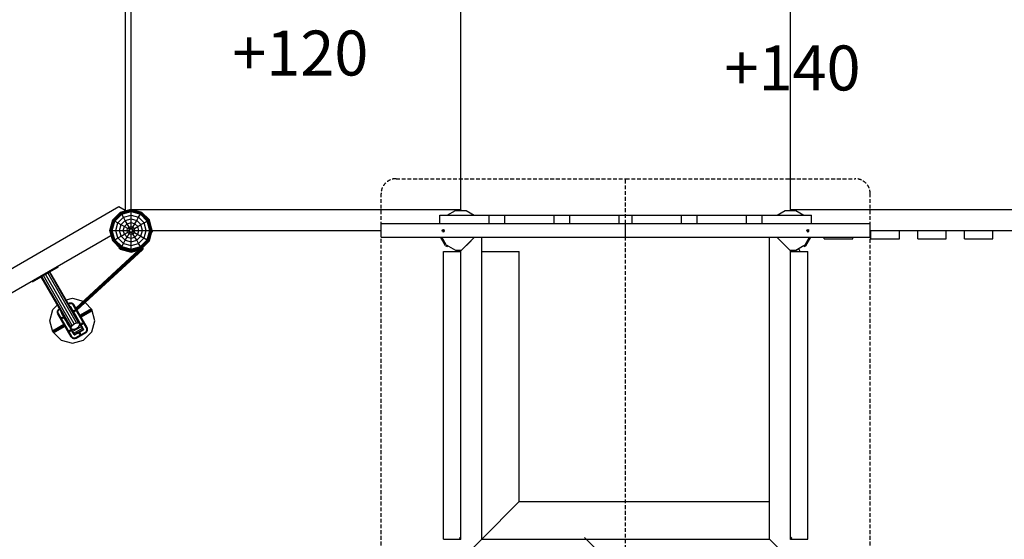
# Model space of a CAD drawing. Extents: x 0 to 29700, y 0 to 21000.
# Drawn here: x 12978 to 16263, y 9967 to 11701 of the extents above; entities that cross this region are included whole.
import ezdxf

# ---------------------------------------------------------------- set-up
doc = ezdxf.new("R2010")
doc.units = 0
doc.linetypes.add('DASHED', pattern=[19.05, 12.7, -6.35])
doc.layers.add('1', color=7, linetype='Continuous')
doc.styles.add('ARIAL', font='arial.ttf')

# ---------------------------------------------------------------- blocks, each defined once
blk = doc.blocks.new('SLASH')
at = {"color": 0, "linetype": 'Continuous'}
blk.add_line((-12.7, -12.7), (12.7, 12.7), dxfattribs=at)

msp = doc.modelspace()

# ---------------------------------------------------------------- linework, layer by layer
at = {"layer": '1', "color": 32, "linetype": 'Continuous'}
for p, q in [((13330.7, 11065.2), (13330.7, 12030.2)), ((13349.5, 11068.2), (13349.5, 12027.2)), ((14449.5, 11066.3), (14449.5, 12027.7)), ((15549.5, 11067.8), (15549.5, 12027.7)), ((12396.9, 10550.2), (13309.2, 11077)), ((13309.2, 11077), (13330.4, 11064.7)), ((13329.3, 11062.8), (13330.7, 11065.2)), ((13351.4, 11067.7), (14449.5, 11067.7)), ((14380, 11048.2), (15454.5, 11048.2)), ((14380, 11020.2), (14380, 11048.2)), ((14404.6, 11048.2), (14431.8, 11063.9)), ((14431.8, 11063.9), (14467.2, 11063.9)), ((14447.1, 11063.9), (14449.5, 11066.3)), ((14449.5, 11066.3), (14451.9, 11063.9)), ((14467.2, 11063.9), (14494.4, 11048.2)), ((14544.5, 11020.2), (14544.5, 11048.2)), ((14596.5, 11020.2), (14596.5, 11048.2)), ((14761, 11020.2), (14761, 11048.2)), ((14813, 11020.2), (14813, 11048.2)), ((14977.5, 11020.2), (14977.5, 11048.2)), ((15021.5, 11020.2), (15021.5, 11048.2)), ((15186, 11020.2), (15186, 11048.2)), ((15238, 11020.2), (15238, 11048.2)), ((15402.5, 11020.2), (15402.5, 11048.2)), ((15454.5, 11048.2), (15619, 11048.2)), ((15454.5, 11020.2), (15454.5, 11048.2)), ((15504.6, 11048.2), (15531.8, 11063.9)), ((15531.8, 11063.9), (15567.2, 11063.9)), ((15547.1, 11063.9), (15549.5, 11066.3)), ((15548.1, 11067.8), (16579.5, 11067.8)), ((15551.9, 11063.9), (15548.1, 11067.8)), ((15552, 11063.9), (15549.5, 11066.4)), ((15567.2, 11063.9), (15594.4, 11048.2)), ((15619, 11020.2), (15619, 11048.2)), ((14183.7, 11020.2), (14544.5, 11020.2)), ((14183.7, 10975.2), (14183.7, 11020.2)), ((14544.5, 11020.2), (14999.5, 11020.2)), ((14999.5, 11020.2), (15815.3, 11020.2)), ((14999.5, 10975.2), (14999.5, 11020.2)), ((15815.3, 10975.2), (15815.3, 11020.2)), ((12915.8, 10769), (13281.7, 10980.2)), ((13281.7, 10980.2), (13283, 10982.6)), ((13420, 10997.7), (14183.7, 10997.7)), ((14183.7, 10975.2), (14999.5, 10975.2)), ((14387.9, 10997.2), (14388.9, 11000.1)), ((14387.9, 10997.2), (14394.8, 10997.2)), ((14388.9, 10994.4), (14387.9, 10997.2)), ((14388.9, 11000.1), (14391.4, 11001.2)), ((14388.9, 11000.1), (14393.8, 11000.1)), ((14388.9, 10994.4), (14393.8, 10994.4)), ((14388.9, 10994.4), (14391.4, 10993.2)), ((14391.4, 11001.2), (14393.8, 11000.1)), ((14391.4, 10993.2), (14393.8, 10994.4)), ((14394.8, 10997.2), (14393.8, 11000.1)), ((14393.8, 10994.4), (14394.8, 10997.2)), ((14449.5, 10929.1), (14495.6, 10975.2)), ((14519.5, 10827.7), (14519.5, 10975.2)), ((14999.5, 10975.2), (15815.3, 10975.2)), ((15479.5, 10162.7), (15479.5, 10975.2)), ((15549.5, 10929.1), (15503.4, 10975.2)), ((15604.2, 10997.2), (15605.2, 11000.1)), ((15604.2, 10997.2), (15611.1, 10997.2)), ((15605.2, 10994.4), (15604.2, 10997.2)), ((15605.2, 11000.1), (15607.6, 11001.2)), ((15605.2, 11000.1), (15610.1, 11000.1)), ((15605.2, 10994.4), (15610.1, 10994.4)), ((15605.2, 10994.4), (15607.6, 10993.2)), ((15607.6, 11001.2), (15610.1, 11000.1)), ((15607.6, 10993.2), (15610.1, 10994.4)), ((15611.1, 10997.2), (15610.1, 11000.1)), ((15610.1, 10994.4), (15611.1, 10997.2)), ((15662, 10969.8), (15662, 10975.2)), ((15757, 10969.8), (15757, 10975.2)), ((15815.3, 10997.8), (16580.9, 10997.8)), ((15818, 10969.8), (15818, 10997.8)), ((15913, 10969.8), (15913, 10997.8)), ((15974, 10969.8), (15974, 10997.8)), ((16069, 10969.8), (16069, 10997.8)), ((16130, 10969.8), (16130, 10997.8)), ((16225, 10969.8), (16225, 10997.8)), ((14401.1, 10949.3), (14431.8, 10931.6)), ((14449.5, 10929.2), (14483.8, 10963.4)), ((15567.2, 10931.6), (15589.9, 10944.7)), ((15662, 10969.8), (15757, 10969.8)), ((15818, 10969.8), (15913, 10969.8)), ((15974, 10969.8), (16069, 10969.8)), ((16130, 10969.8), (16225, 10969.8)), ((14431.8, 10931.6), (14451.9, 10931.6)), ((14449.5, 10864.5), (14449.5, 10929.2)), ((14449.5, 10927.7), (14449.5, 10929.2)), ((14519.5, 10927.7), (14644.5, 10927.7)), ((14644.5, 10092.7), (14644.5, 10927.7)), ((15547.1, 10931.6), (15567.2, 10931.6)), ((15548.5, 10930.1), (15567.6, 10930.1)), ((15549.5, 10927.7), (15549.5, 10929.1)), ((15549.5, 9967.7), (15549.5, 10927.7)), ((15567.6, 10930.1), (15577.8, 10936)), ((15581.3, 10927.7), (15577.8, 10936)), ((14449.5, 10769.5), (14449.5, 10864.5)), ((14519.5, 9967.7), (14519.5, 10827.7)), ((15479.5, 10067.7), (15479.5, 10162.7)), ((14519.5, 9967.7), (14644.5, 10092.7)), ((14644.5, 10092.7), (15479.5, 10092.7)), ((15479.5, 9967.7), (15479.5, 10067.7)), ((14449.5, 9966.3), (14449.5, 9967.8)), ((14483.8, 9932), (14519.5, 9967.7)), ((14519.5, 9967.7), (15479.5, 9967.7)), ((15479.5, 9967.7), (15515.2, 9932)), ((15549.5, 9966.3), (15549.5, 9967.7))]:
    msp.add_line(p, q, dxfattribs=at)
at = {"layer": '1', "color": 1, "linetype": 'DASHED'}
for p, q in [((14233.7, 11170.2), (14999.5, 11170.2)), ((14999.5, 9725.2), (14999.5, 11170.2)), ((14999.5, 11170.2), (15765.3, 11170.2)), ((14183.7, 9775.2), (14183.7, 11120.2)), ((15815.3, 9775.2), (15815.3, 11120.2))]:
    msp.add_line(p, q, dxfattribs=at)
at = {"layer": '1', "linetype": 'Continuous'}
for p, q in [((13288.4, 11033), (13314.3, 11058.8)), ((13288.9, 11032.7), (13314.5, 11058.3)), ((13290.3, 11031.9), (13315.3, 11056.9)), ((13292.5, 11030.6), (13316.6, 11054.7)), ((13295.4, 11029), (13318.3, 11051.9)), ((13305.7, 11023), (13324.2, 11041.5)), ((13314.3, 11058.8), (13349.5, 11068.2)), ((13314.5, 11058.3), (13314.3, 11058.8)), ((13314.5, 11058.3), (13349.5, 11067.7)), ((13315.3, 11056.9), (13314.5, 11058.3)), ((13315.3, 11056.9), (13349.5, 11066.1)), ((13316.6, 11054.7), (13315.3, 11056.9)), ((13316.6, 11054.7), (13349.5, 11063.5)), ((13318.3, 11051.9), (13316.6, 11054.7)), ((13318.3, 11051.9), (13349.5, 11060.2)), ((13324.2, 11041.5), (13318.3, 11051.9)), ((13324.2, 11041.5), (13349.5, 11048.3)), ((13330.4, 11030.9), (13324.2, 11041.5)), ((13349.5, 11067.7), (13349.5, 11068.2)), ((13349.5, 11068.2), (13384.7, 11058.8)), ((13349.5, 11066.1), (13349.5, 11067.7)), ((13349.5, 11067.7), (13384.5, 11058.3)), ((13349.5, 11063.5), (13349.5, 11066.1)), ((13349.5, 11066.1), (13383.7, 11056.9)), ((13349.5, 11060.2), (13349.5, 11063.5)), ((13349.5, 11063.5), (13382.4, 11054.7)), ((13349.5, 11048.3), (13349.5, 11060.2)), ((13349.5, 11060.2), (13380.7, 11051.9)), ((13349.5, 11036), (13349.5, 11048.3)), ((13349.5, 11048.3), (13374.8, 11041.5)), ((13368.6, 11030.9), (13374.8, 11041.5)), ((13374.8, 11041.5), (13380.7, 11051.9)), ((13374.8, 11041.5), (13393.3, 11023)), ((13380.7, 11051.9), (13382.4, 11054.7)), ((13380.7, 11051.9), (13403.6, 11029)), ((13382.4, 11054.7), (13383.7, 11056.9)), ((13382.4, 11054.7), (13406.5, 11030.6)), ((13383.7, 11056.9), (13384.5, 11058.3)), ((13383.7, 11056.9), (13408.7, 11031.9)), ((13384.5, 11058.3), (13384.7, 11058.8)), ((13384.5, 11058.3), (13410.1, 11032.7)), ((13384.7, 11058.8), (13410.6, 11033)), ((13279, 10997.7), (13288.4, 11033)), ((13279.5, 10997.7), (13288.9, 11032.7)), ((13281.1, 10997.7), (13290.3, 11031.9)), ((13283.7, 10997.7), (13292.5, 11030.6)), ((13287, 10997.7), (13295.4, 11029)), ((13288.4, 11033), (13288.9, 11032.7)), ((13288.9, 11032.7), (13290.3, 11031.9)), ((13290.3, 11031.9), (13292.5, 11030.6)), ((13292.5, 11030.6), (13295.4, 11029)), ((13295.4, 11029), (13305.7, 11023)), ((13299, 10997.7), (13305.7, 11023)), ((13305.7, 11023), (13327.2, 11010.6)), ((13311.2, 10997.7), (13316.3, 11016.9)), ((13316.3, 11016.9), (13330.4, 11030.9)), ((13323.7, 10997.7), (13327.2, 11010.6)), ((13327.2, 11010.6), (13336.6, 11020.1)), ((13327.2, 11010.6), (13345.1, 11000.3)), ((13330.4, 11030.9), (13349.5, 11036)), ((13336.6, 11020.1), (13330.4, 11030.9)), ((13336.5, 10997.7), (13338.2, 11004.2)), ((13336.6, 11020.1), (13349.5, 11023.5)), ((13343, 11009), (13336.6, 11020.1)), ((13338.2, 11004.2), (13343, 11009)), ((13343, 11009), (13349.5, 11010.8)), ((13347, 11002.1), (13343, 11009)), ((13349.5, 11023.5), (13349.5, 11036)), ((13349.5, 11036), (13368.6, 11030.9)), ((13349.5, 11010.8), (13349.5, 11023.5)), ((13349.5, 11023.5), (13362.4, 11020.1)), ((13349.5, 11002.8), (13349.5, 11010.8)), ((13349.5, 11010.8), (13356, 11009)), ((13352, 11002.1), (13356, 11009)), ((13353.9, 11000.3), (13360.8, 11004.3)), ((13356, 11009), (13362.4, 11020.1)), ((13356, 11009), (13360.8, 11004.3)), ((13360.8, 11004.3), (13371.8, 11010.6)), ((13362.5, 10997.7), (13360.8, 11004.3)), ((13362.4, 11020.1), (13368.6, 11030.9)), ((13362.4, 11020.1), (13371.8, 11010.6)), ((13368.6, 11030.9), (13382.7, 11016.9)), ((13371.8, 11010.6), (13382.7, 11016.9)), ((13375.3, 10997.7), (13371.8, 11010.6)), ((13382.7, 11016.9), (13393.3, 11023)), ((13387.8, 10997.7), (13382.7, 11016.9)), ((13393.3, 11023), (13403.6, 11029)), ((13400, 10997.7), (13393.3, 11023)), ((13403.6, 11029), (13406.5, 11030.6)), ((13412, 10997.7), (13403.6, 11029)), ((13406.5, 11030.6), (13408.7, 11031.9)), ((13415.3, 10997.7), (13406.5, 11030.6)), ((13408.7, 11031.9), (13410.1, 11032.7)), ((13417.9, 10997.7), (13408.7, 11031.9)), ((13410.1, 11032.7), (13410.6, 11033)), ((13419.5, 10997.7), (13410.1, 11032.7)), ((13420, 10997.7), (13410.6, 11033)), ((13288.4, 10962.5), (13279, 10997.7)), ((13279, 10997.7), (13279.5, 10997.7)), ((13288.9, 10962.8), (13279.5, 10997.7)), ((13279.5, 10997.7), (13281.1, 10997.7)), ((13290.3, 10963.6), (13281.1, 10997.7)), ((13281.1, 10997.7), (13283.7, 10997.7)), ((13292.5, 10964.8), (13283.7, 10997.7)), ((13283.7, 10997.7), (13287, 10997.7)), ((13295.4, 10966.5), (13287, 10997.7)), ((13287, 10997.7), (13299, 10997.7)), ((13295.4, 10966.5), (13305.7, 10972.5)), ((13305.7, 10972.5), (13299, 10997.7)), ((13299, 10997.7), (13311.2, 10997.7)), ((13305.7, 10972.5), (13316.3, 10978.6)), ((13324.2, 10954), (13305.7, 10972.5)), ((13316.3, 10978.6), (13311.2, 10997.7)), ((13311.2, 10997.7), (13323.7, 10997.7)), ((13316.3, 10978.6), (13327.2, 10984.9)), ((13330.3, 10964.6), (13316.3, 10978.6)), ((13327.2, 10984.9), (13323.7, 10997.7)), ((13323.7, 10997.7), (13336.5, 10997.7)), ((13327.2, 10984.9), (13338.2, 10991.2)), ((13336.6, 10975.4), (13327.2, 10984.9)), ((13330.3, 10964.6), (13336.6, 10975.4)), ((13338.2, 10991.2), (13336.5, 10997.7)), ((13336.5, 10997.7), (13344.5, 10997.7)), ((13336.6, 10975.4), (13347, 10993.4)), ((13336.6, 10975.4), (13349.5, 10972)), ((13338.2, 10991.2), (13345.1, 10995.2)), ((13343, 10986.5), (13338.2, 10991.2)), ((13343, 10986.5), (13349.5, 10984.7)), ((13344.5, 10997.7), (13345.1, 11000.3)), ((13345.1, 10995.2), (13344.5, 10997.7)), ((13345.1, 11000.3), (13347, 11002.1)), ((13347, 10993.4), (13345.1, 10995.2)), ((13347, 11002.1), (13349.5, 11002.8)), ((13347, 10993.4), (13349.5, 10992.7)), ((13349.5, 11002.8), (13352, 11002.1)), ((13349.5, 10992.7), (13352, 10993.4)), ((13349.5, 10984.7), (13349.5, 10992.7)), ((13349.5, 10984.7), (13356, 10986.5)), ((13349.5, 10972), (13349.5, 10984.7)), ((13349.5, 10972), (13362.4, 10975.4)), ((13349.5, 10959.4), (13349.5, 10972)), ((13352, 11002.1), (13353.9, 11000.3)), ((13352, 10993.4), (13353.9, 10995.2)), ((13356, 10986.5), (13352, 10993.4)), ((13354.5, 10997.7), (13353.9, 11000.3)), ((13353.9, 10995.2), (13354.5, 10997.7)), ((13353.9, 10995.2), (13360.8, 10991.2)), ((13354.5, 10997.7), (13362.5, 10997.7)), ((13356, 10986.5), (13360.8, 10991.2)), ((13362.4, 10975.4), (13356, 10986.5)), ((13360.8, 10991.2), (13362.5, 10997.7)), ((13360.8, 10991.2), (13382.7, 10978.6)), ((13362.4, 10975.4), (13371.8, 10984.8)), ((13368.7, 10964.6), (13362.4, 10975.4)), ((13362.5, 10997.7), (13375.3, 10997.7)), ((13368.7, 10964.6), (13382.7, 10978.6)), ((13371.8, 10984.8), (13375.3, 10997.7)), ((13374.8, 10954), (13393.3, 10972.5)), ((13375.3, 10997.7), (13387.8, 10997.7)), ((13382.7, 10978.6), (13387.8, 10997.7)), ((13382.7, 10978.6), (13403.6, 10966.5)), ((13387.8, 10997.7), (13400, 10997.7)), ((13393.3, 10972.5), (13400, 10997.7)), ((13400, 10997.7), (13412, 10997.7)), ((13403.6, 10966.5), (13412, 10997.7)), ((13406.5, 10964.8), (13415.3, 10997.7)), ((13408.7, 10963.6), (13417.9, 10997.7)), ((13410.1, 10962.8), (13419.5, 10997.7)), ((13410.6, 10962.5), (13420, 10997.7)), ((13412, 10997.7), (13415.3, 10997.7)), ((13415.3, 10997.7), (13417.9, 10997.7)), ((13417.9, 10997.7), (13419.5, 10997.7)), ((13418.6, 10992.4), (13420.2, 10991.9)), ((13419.5, 10997.7), (13420, 10997.7)), ((13420.2, 10991.9), (13421.7, 10997.7)), ((14398.4, 10946.7), (14381.9, 10975.2)), ((14401.1, 10949.3), (14386.1, 10975.2)), ((15597.9, 10949.3), (15612.9, 10975.2)), ((15600.6, 10946.7), (15617.1, 10975.2)), ((13167.4, 10734.2), (13389, 10938.4)), ((13288.4, 10962.5), (13288.9, 10962.8)), ((13314.2, 10936.7), (13288.4, 10962.5)), ((13288.9, 10962.8), (13290.3, 10963.6)), ((13314.5, 10937.1), (13288.9, 10962.8)), ((13290.3, 10963.6), (13292.5, 10964.8)), ((13315.3, 10938.5), (13290.3, 10963.6)), ((13292.5, 10964.8), (13295.4, 10966.5)), ((13316.6, 10940.8), (13292.5, 10964.8)), ((13318.3, 10943.6), (13295.4, 10966.5)), ((13309.1, 10939.4), (13310.3, 10940.6)), ((13313.4, 10935.2), (13309.1, 10939.4)), ((13314.5, 10937.1), (13315.3, 10938.5)), ((13315.3, 10938.5), (13316.6, 10940.8)), ((13315.3, 10938.5), (13349.5, 10929.4)), ((13316.6, 10940.8), (13318.3, 10943.6)), ((13316.6, 10940.8), (13349.5, 10931.9)), ((13318.3, 10943.6), (13324.2, 10954)), ((13318.3, 10943.6), (13349.5, 10935.3)), ((13324.2, 10954), (13330.3, 10964.6)), ((13324.2, 10954), (13349.5, 10947.2)), ((13330.3, 10964.6), (13349.5, 10959.4)), ((13349.5, 10959.4), (13368.7, 10964.6)), ((13349.5, 10947.2), (13349.5, 10959.4)), ((13349.5, 10947.2), (13374.8, 10954)), ((13349.5, 10935.3), (13349.5, 10947.2)), ((13349.5, 10935.3), (13380.7, 10943.6)), ((13349.5, 10931.9), (13382.4, 10940.7)), ((13349.5, 10929.4), (13383.7, 10938.5)), ((13374.8, 10954), (13368.7, 10964.6)), ((13380.7, 10943.6), (13374.8, 10954)), ((13380.7, 10943.6), (13403.6, 10966.5)), ((13382.4, 10940.7), (13380.7, 10943.6)), ((13382.4, 10940.7), (13406.5, 10964.8)), ((13383.7, 10938.5), (13382.4, 10940.7)), ((13383.7, 10938.5), (13408.7, 10963.6)), ((13384.5, 10937.1), (13383.7, 10938.5)), ((13384.5, 10937.1), (13410.1, 10962.8)), ((13384.8, 10936.7), (13410.6, 10962.5)), ((13385.6, 10935.2), (13389.9, 10939.4)), ((13389.9, 10939.4), (13388.7, 10940.6)), ((13389.4, 10935.4), (13389, 10938.4)), ((13403.6, 10966.5), (13406.5, 10964.8)), ((13406.5, 10964.8), (13408.7, 10963.6)), ((13408.7, 10963.6), (13410.1, 10962.8)), ((13410.1, 10962.8), (13410.6, 10962.5)), ((14398.4, 10946.7), (14403.6, 10943.7)), ((14401.1, 10949.3), (14405.4, 10946.8)), ((14403.6, 10943.7), (14405.4, 10946.8)), ((15589.9, 10944.7), (15597.9, 10949.3)), ((15593.6, 10946.8), (15597.9, 10949.3)), ((15595.4, 10943.7), (15593.6, 10946.8)), ((15595.4, 10943.7), (15600.6, 10946.7)), ((13165, 10738.3), (13375.6, 10932.5)), ((13165.8, 10736.8), (13379.2, 10933.5)), ((13168.7, 10731.9), (13389.4, 10935.4)), ((13169, 10731.4), (13387.7, 10933)), ((13313.4, 10935.2), (13349.5, 10925.5)), ((13314.2, 10936.7), (13314.5, 10937.1)), ((13314.2, 10936.7), (13349.5, 10927.2)), ((13314.5, 10937.1), (13349.5, 10927.8)), ((13349.5, 10927.8), (13384.5, 10937.1)), ((13349.5, 10927.2), (13384.8, 10936.7)), ((13349.5, 10931.9), (13349.5, 10935.3)), ((13349.5, 10925.5), (13385.6, 10935.2)), ((13349.5, 10929.4), (13349.5, 10931.9)), ((13349.5, 10927.8), (13349.5, 10929.4)), ((13349.5, 10927.2), (13349.5, 10927.8)), ((13384.8, 10936.7), (13384.5, 10937.1)), ((13387.7, 10933), (13389.4, 10935.4)), ((14449.5, 10864.5), (14449.5, 10927.7)), ((13021.2, 10826.4), (13107.8, 10876.4)), ((13107.8, 10876.4), (13106.3, 10879)), ((13149.6, 10670.3), (13049.9, 10843)), ((13149.5, 10675), (13051.8, 10844.1)), ((13153.3, 10680.8), (13057.2, 10847.2)), ((13160, 10686), (13064.5, 10851.4)), ((13167.8, 10689.2), (13071.8, 10855.6)), ((13174.7, 10689.6), (13077.1, 10858.7)), ((13178.8, 10687.1), (13079.1, 10859.8)), ((13021.2, 10826.4), (13019.7, 10829)), ((13089, 10734), (13104.1, 10749.1)), ((13133.3, 10765.9), (13153.9, 10771.5)), ((13140.3, 10753.8), (13141.7, 10754.7)), ((13141.3, 10752.1), (13142.7, 10752.9)), ((13141.7, 10754.7), (13144.6, 10755.9)), ((13142.7, 10752.9), (13145.1, 10753.9)), ((13144.6, 10755.9), (13147.7, 10756.3)), ((13145.1, 10753.9), (13147.7, 10754.3)), ((13146.3, 10743.4), (13147.7, 10744.3)), ((13147, 10742.1), (13148.5, 10743)), ((13147.7, 10756.3), (13150.8, 10755.9)), ((13147.7, 10754.3), (13150.3, 10753.9)), ((13148.5, 10743), (13147.7, 10744.3)), ((13150.7, 10739.1), (13148.5, 10743)), ((13150.3, 10753.9), (13152.7, 10752.9)), ((13150.8, 10755.9), (13153.7, 10754.7)), ((13152.7, 10752.9), (13154.8, 10751.3)), ((13153.7, 10754.7), (13156.2, 10752.8)), ((13153.9, 10771.5), (13190.3, 10761.7)), ((13156.4, 10749.3), (13154.8, 10751.3)), ((13158.1, 10750.3), (13156.2, 10752.8)), ((13200.9, 10672.2), (13156.4, 10749.3)), ((13202.6, 10673.2), (13158.1, 10750.3)), ((13218.9, 10734), (13196.3, 10756.6)), ((14449.5, 9967.8), (14449.5, 10769.5)), ((13078.9, 10696.5), (13089, 10734)), ((13103.7, 10725.8), (13104.1, 10728.9)), ((13104.1, 10722.7), (13103.7, 10725.8)), ((13104.1, 10728.9), (13105.3, 10731.8)), ((13105.3, 10719.8), (13104.1, 10722.7)), ((13105.3, 10731.8), (13107.2, 10734.3)), ((13149.8, 10642.7), (13105.3, 10719.8)), ((13105.7, 10725.8), (13106, 10728.4)), ((13106, 10723.2), (13105.7, 10725.8)), ((13106, 10728.4), (13107, 10730.8)), ((13107, 10720.8), (13106, 10723.2)), ((13107, 10730.8), (13108.6, 10732.8)), ((13151.5, 10643.7), (13107, 10720.8)), ((13107.2, 10734.3), (13109.7, 10736.2)), ((13108.6, 10732.8), (13110.7, 10734.4)), ((13109.7, 10736.2), (13111.1, 10737)), ((13110.7, 10734.4), (13112.1, 10735.3)), ((13115.7, 10725.8), (13117.1, 10726.6)), ((13116.4, 10724.5), (13115.7, 10725.8)), ((13116.4, 10724.5), (13117.8, 10725.3)), ((13118.6, 10720.6), (13116.4, 10724.5)), ((13118.6, 10720.6), (13120.1, 10721.4)), ((13122.2, 10714.5), (13118.6, 10720.6)), ((13119.1, 10707.5), (13119.9, 10708.3)), ((13119.9, 10708.3), (13121.1, 10708.6)), ((13121.1, 10708.6), (13122.2, 10708.3)), ((13122.2, 10714.5), (13123.6, 10715.3)), ((13126.8, 10706.5), (13122.2, 10714.5)), ((13123, 10707.5), (13122.2, 10708.3)), ((13149.2, 10738.3), (13150.7, 10739.1)), ((13154.2, 10733), (13150.7, 10739.1)), ((13152.8, 10732.2), (13154.2, 10733)), ((13158.8, 10725), (13154.2, 10733)), ((13157.4, 10724.2), (13158.8, 10725)), ((13164.2, 10715.7), (13158.8, 10725)), ((13159.5, 10729.9), (13159.8, 10731)), ((13159.8, 10728.8), (13159.5, 10729.9)), ((13159.8, 10731), (13160.6, 10731.8)), ((13160.6, 10727.9), (13159.8, 10728.8)), ((13160.6, 10731.8), (13161.8, 10732.1)), ((13160.6, 10727.9), (13163.8, 10730.8)), ((13160.6, 10727.9), (13161.8, 10727.6)), ((13161.8, 10732.1), (13162.9, 10731.8)), ((13161.8, 10727.6), (13162.9, 10727.9)), ((13162.8, 10714.9), (13164.2, 10715.7)), ((13163.7, 10731), (13162.9, 10731.8)), ((13162.9, 10727.9), (13163.7, 10728.8)), ((13164, 10729.9), (13163.7, 10731)), ((13163.7, 10728.8), (13164, 10729.9)), ((13169.9, 10705.7), (13164.2, 10715.7)), ((13165.3, 10710.5), (13166.7, 10711.4)), ((13165.7, 10709.8), (13167.1, 10710.6)), ((13178.4, 10715), (13211.6, 10734.2)), ((13179.2, 10713.8), (13214.7, 10734.3)), ((13180.3, 10711.7), (13216.8, 10732.8)), ((13181.5, 10709.7), (13217.1, 10730.2)), ((13182.2, 10708.4), (13215.4, 10727.6)), ((13211.6, 10734.2), (13214.7, 10734.3)), ((13214.7, 10734.3), (13216.8, 10732.8)), ((13215.4, 10727.6), (13217.1, 10730.2)), ((13217.1, 10730.2), (13216.8, 10732.8)), ((13228.9, 10696.5), (13218.9, 10734)), ((13089, 10659), (13078.9, 10696.5)), ((13090.8, 10662.7), (13126.3, 10683.3)), ((13091, 10660.2), (13127.5, 10681.2)), ((13092.5, 10665.4), (13125.6, 10684.5)), ((13093.1, 10658.7), (13128.7, 10679.2)), ((13096.3, 10658.8), (13129.4, 10677.9)), ((13118.8, 10706.4), (13119.1, 10707.5)), ((13119.1, 10705.3), (13118.8, 10706.4)), ((13119.9, 10704.4), (13119.1, 10705.3)), ((13119.9, 10704.4), (13121.1, 10704.1)), ((13121.1, 10704.1), (13122.2, 10704.4)), ((13122.2, 10704.4), (13123, 10705.3)), ((13123.3, 10706.4), (13123, 10707.5)), ((13123, 10705.3), (13123.3, 10706.4)), ((13126.8, 10706.5), (13128.2, 10707.3)), ((13132.1, 10697.2), (13126.8, 10706.5)), ((13132.1, 10697.2), (13133.6, 10698)), ((13137.9, 10687.2), (13132.1, 10697.2)), ((13134.7, 10692.9), (13136.1, 10693.7)), ((13135.1, 10692.1), (13136.5, 10692.9)), ((13137.9, 10687.2), (13139.3, 10688.1)), ((13143.7, 10677.3), (13137.9, 10687.2)), ((13140.7, 10682.4), (13142.1, 10683.2)), ((13141.2, 10681.6), (13142.6, 10682.4)), ((13143.7, 10677.3), (13145.1, 10678.1)), ((13149, 10668), (13143.7, 10677.3)), ((13149.5, 10675), (13153.3, 10680.8)), ((13153.3, 10680.8), (13160, 10686)), ((13155.4, 10661), (13183.9, 10677.5)), ((13160, 10686), (13167.8, 10689.2)), ((13167.8, 10689.2), (13174.7, 10689.6)), ((13168.4, 10671.4), (13175.1, 10676.6)), ((13168.5, 10704.9), (13169.9, 10705.7)), ((13175.7, 10695.8), (13169.9, 10705.7)), ((13171.3, 10700), (13172.8, 10700.9)), ((13171.8, 10699.3), (13173.2, 10700.1)), ((13174.3, 10694.9), (13175.7, 10695.8)), ((13174.7, 10689.6), (13178.8, 10687.1)), ((13175.1, 10676.6), (13178.9, 10682.3)), ((13181.1, 10686.5), (13175.7, 10695.8)), ((13178.9, 10682.3), (13178.8, 10687.1)), ((13187.5, 10671.4), (13178.8, 10686.4)), ((13178.8, 10685.2), (13179.3, 10685.5)), ((13179.3, 10685.5), (13181.1, 10686.5)), ((13185.7, 10678.5), (13181.1, 10686.5)), ((13183.9, 10677.5), (13185.7, 10678.5)), ((13184.5, 10686.6), (13184.8, 10687.7)), ((13184.8, 10685.5), (13184.5, 10686.6)), ((13184.8, 10687.7), (13185.6, 10688.5)), ((13185.6, 10684.6), (13184.8, 10685.5)), ((13185.6, 10688.5), (13186.8, 10688.8)), ((13185.6, 10684.6), (13186.8, 10684.3)), ((13189.2, 10672.4), (13185.7, 10678.5)), ((13186.8, 10688.8), (13187.9, 10688.5)), ((13186.8, 10684.3), (13187.9, 10684.6)), ((13188.7, 10687.7), (13187.9, 10688.5)), ((13187.9, 10684.6), (13188.7, 10685.5)), ((13189, 10686.6), (13188.7, 10687.7)), ((13188.7, 10685.5), (13189, 10686.6)), ((13218.9, 10659), (13228.9, 10696.5)), ((13116.4, 10631.5), (13089, 10659)), ((13090.8, 10662.7), (13092.5, 10665.4)), ((13091, 10660.2), (13090.8, 10662.7)), ((13091, 10660.2), (13093.1, 10658.7)), ((13093.1, 10658.7), (13096.3, 10658.8)), ((13143.8, 10663.1), (13144.1, 10664.2)), ((13144.1, 10662), (13143.8, 10663.1)), ((13144.1, 10664.2), (13144.9, 10665)), ((13144.9, 10661.1), (13144.1, 10662)), ((13144.9, 10665), (13146.1, 10665.3)), ((13144.9, 10661.1), (13146.1, 10660.8)), ((13146.1, 10665.3), (13147.2, 10665)), ((13146.1, 10660.8), (13147.2, 10661.1)), ((13148, 10664.2), (13147.2, 10665)), ((13147.2, 10661.1), (13148, 10662)), ((13148.3, 10663.1), (13148, 10664.2)), ((13148, 10662), (13148.3, 10663.1)), ((13149, 10668), (13150.8, 10669)), ((13153.6, 10660), (13149, 10668)), ((13149.6, 10670.3), (13149.5, 10675)), ((13149.6, 10670.3), (13153.7, 10667.7)), ((13151.7, 10640.2), (13149.8, 10642.7)), ((13158.9, 10654.9), (13150.2, 10669.9)), ((13150.8, 10669), (13151.2, 10669.2)), ((13153.1, 10641.6), (13151.5, 10643.7)), ((13153.6, 10660), (13155.4, 10661)), ((13157.2, 10653.9), (13153.6, 10660)), ((13153.7, 10667.7), (13160.5, 10668.2)), ((13157.2, 10653.9), (13158.9, 10654.9)), ((13159.4, 10650), (13157.2, 10653.9)), ((13158.9, 10654.9), (13187.5, 10671.4)), ((13161.1, 10651), (13158.9, 10654.9)), ((13159.4, 10650), (13161.1, 10651)), ((13160.2, 10648.7), (13159.4, 10650)), ((13160.2, 10648.7), (13161.9, 10649.7)), ((13160.5, 10668.2), (13168.4, 10671.4)), ((13161.1, 10651), (13189.7, 10667.5)), ((13161.9, 10649.7), (13161.1, 10651)), ((13161.9, 10649.7), (13190.5, 10666.2)), ((13165.2, 10640), (13197.2, 10658.5)), ((13166.2, 10638.3), (13198.2, 10656.8)), ((13176.4, 10653.6), (13176.7, 10654.7)), ((13176.7, 10652.5), (13176.4, 10653.6)), ((13176.7, 10654.7), (13177.5, 10655.6)), ((13177.5, 10651.7), (13176.7, 10652.5)), ((13177.5, 10655.6), (13178.7, 10655.9)), ((13177.5, 10651.7), (13178.7, 10651.4)), ((13178.7, 10655.9), (13179.8, 10655.6)), ((13178.7, 10651.4), (13179.8, 10651.7)), ((13180.6, 10654.7), (13179.8, 10655.6)), ((13179.8, 10651.7), (13180.6, 10652.5)), ((13180.9, 10653.6), (13180.6, 10654.7)), ((13180.6, 10652.5), (13180.9, 10653.6)), ((13187.5, 10671.4), (13189.2, 10672.4)), ((13189.7, 10667.5), (13187.5, 10671.4)), ((13191.4, 10668.5), (13189.2, 10672.4)), ((13189.7, 10667.5), (13191.4, 10668.5)), ((13190.5, 10666.2), (13189.7, 10667.5)), ((13190.5, 10666.2), (13192.2, 10667.2)), ((13192.2, 10667.2), (13191.4, 10668.5)), ((13191.4, 10631.5), (13218.9, 10659)), ((13197.2, 10658.5), (13199.3, 10660.1)), ((13198.2, 10656.8), (13200.7, 10658.7)), ((13199.3, 10660.1), (13200.9, 10662.2)), ((13200.7, 10658.7), (13202.6, 10661.2)), ((13201.9, 10669.8), (13200.9, 10672.2)), ((13200.9, 10662.2), (13201.9, 10664.6)), ((13202.2, 10667.2), (13201.9, 10669.8)), ((13201.9, 10664.6), (13202.2, 10667.2)), ((13203.8, 10670.3), (13202.6, 10673.2)), ((13202.6, 10661.2), (13203.8, 10664.1)), ((13204.2, 10667.2), (13203.8, 10670.3)), ((13203.8, 10664.1), (13204.2, 10667.2)), ((13116.4, 10631.5), (13153.9, 10621.5)), ((13151.7, 10640.2), (13154.2, 10638.3)), ((13153.1, 10641.6), (13155.2, 10640)), ((13153.9, 10621.5), (13191.4, 10631.5)), ((13154.2, 10638.3), (13157, 10637.1)), ((13155.2, 10640), (13157.6, 10639)), ((13157, 10637.1), (13160.2, 10636.7)), ((13157.6, 10639), (13160.2, 10638.7)), ((13160.2, 10638.7), (13162.7, 10639)), ((13160.2, 10636.7), (13163.3, 10637.1)), ((13162.7, 10639), (13165.2, 10640)), ((13163.3, 10637.1), (13166.2, 10638.3))]:
    msp.add_line(p, q, dxfattribs=at)
at = {"layer": '1', "color": 5, "linetype": 'Continuous'}
for p, q in [((14391.5, 9967.7), (14391.5, 10927.7)), ((14391.5, 10927.7), (14449.5, 10927.7)), ((15549.5, 10927.7), (15607.5, 10927.7)), ((15607.5, 9967.7), (15607.5, 10927.7)), ((14391.5, 9967.7), (14448.1, 9967.7)), ((14444.9, 9970.9), (14449.5, 9975.5)), ((14444.9, 9970.9), (14448.1, 9967.7)), ((14448.1, 9967.7), (14449.5, 9969.1)), ((14448.1, 9967.7), (14449.5, 9967.7)), ((15554.1, 9970.9), (15549.5, 9975.5)), ((15549.5, 9969.1), (15550.9, 9967.7)), ((15549.5, 9967.7), (15550.9, 9967.7)), ((15550.9, 9967.7), (15554.1, 9970.9)), ((15550.9, 9967.7), (15607.5, 9967.7))]:
    msp.add_line(p, q, dxfattribs=at)
at = {"layer": '1', "color": 1, "linetype": 'DASHED'}
for centre, start, end in [((14233.7, 11120.2), 90, 180.0001), ((15765.3, 11120.2), 0, 90)]:
    msp.add_arc(centre, 50, start, end, dxfattribs=at)

# ---------------------------------------------------------------- block references
at = {"layer": '1', "color": 0, "linetype": 'Continuous', "xscale": 5.905511811023622, "yscale": 5.905511811023622, "rotation": 270.0000000000001}
msp.add_blockref('SLASH', (14937.2, 9898), dxfattribs=at)

# ---------------------------------------------------------------- texts
at = {"layer": '1', "color": 7, "linetype": 'DASHED', "style": 'ARIAL'}
for s, p in [('+120', (13686.9, 11514.4)), ('+140', (15329, 11464.6))]:
    msp.add_text(s, height=150, dxfattribs=at).set_placement(p)

doc.saveas('drawing.dxf')
